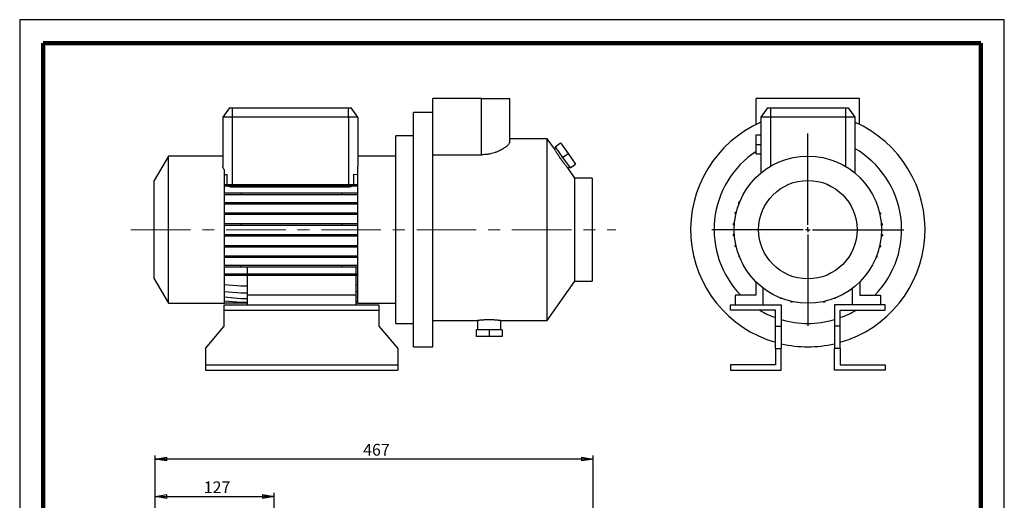
# Model space of a CAD drawing. Units: millimetres. Extents: x -4 to 213, y 0 to 297.
# Drawn here: x 0 to 210, y 194 to 297 of the extents above; entities that cross this region are included whole.
import ezdxf

# ---------------------------------------------------------------- set-up
doc = ezdxf.new("R2010")
doc.units = ezdxf.units.MM
doc.linetypes.add('CENTERX2', pattern=[20.32, 12.7, -2.54, 2.54, -2.54])
doc.layers.add('FORMAT', color=7, linetype='Continuous')
doc.styles.add('SLDTEXTSTYLE0', font='TXT', dxfattribs={"width": 0.605})
doc.dimstyles.new('SLDDIMSTYLE0', dxfattribs={"dimtxt": 2.5, "dimasz": 2.5, "dimexe": 0, "dimexo": 0.0625, "dimtad": 1, "dimlfac": 5, "dimrnd": 1e-09, "dimzin": 12, "dimdsep": 46, "dimtxsty": 'SLDTEXTSTYLE0', "dimblk1": 'CLOSED', "dimblk2": 'CLOSED', "dimsah": 1, "dimcen": 0.09, "dimadec": 0, "dimazin": 3, "dimtfac": 1, "dimtofl": 0, "dimtmove": 0, "dimatfit": 3, "dimldrblk": 'CLOSED', "dimfxl": 0, "dimfrac": 2, "dimtolj": 1, "dimtzin": 12, "dimarcsym": 0})

# ---------------------------------------------------------------- blocks, each defined once
blk = doc.blocks.new('_Closed')
at = {"color": 0, "linetype": 'ByBlock', "lineweight": -2}
for p, q in [((-1, 0.166667), (0, 0)), ((-1, 0.166667), (-1, -0.166667)), ((0, 0), (-1, -0.166667)), ((0, 0), (-1, 0))]:
    blk.add_line(p, q, dxfattribs=at)
blk = doc.blocks.new('_D')
at = {"layer": 'FORMAT'}
for p, q in [((28.9, 163.28), (28.9, 196.03)), ((54.3, 190.17), (54.3, 196.03)), ((28.9, 195.28), (54.3, 195.28))]:
    blk.add_line(p, q, dxfattribs=at)
at = {"layer": 'FORMAT', "xscale": 2.5, "yscale": 2.5, "rotation": 180.0000000000004}
blk.add_blockref('_Closed', (28.9, 195.28), dxfattribs=at)
at = {"layer": 'FORMAT', "xscale": 2.5, "yscale": 2.5}
blk.add_blockref('_Closed', (54.3, 195.28), dxfattribs=at)
at = {"layer": 'FORMAT', "insert": (39.25, 198.5), "char_height": 2.5, "attachment_point": 1, "style": 'SLDTEXTSTYLE0'}
blk.add_mtext('127', dxfattribs=at)
blk = doc.blocks.new('_D_11')
at = {"layer": 'FORMAT'}
for p, q in [((28.9, 163.28), (28.9, 204.03)), ((122.3, 162.79), (122.3, 204.03)), ((122.3, 203.28), (28.9, 203.28))]:
    blk.add_line(p, q, dxfattribs=at)
at = {"layer": 'FORMAT', "xscale": 2.5, "yscale": 2.5, "rotation": 180.0000000000004}
blk.add_blockref('_Closed', (28.9, 203.28), dxfattribs=at)
at = {"layer": 'FORMAT', "xscale": 2.5, "yscale": 2.5}
blk.add_blockref('_Closed', (122.3, 203.28), dxfattribs=at)
at = {"layer": 'FORMAT', "insert": (73.25, 206.5), "char_height": 2.5, "attachment_point": 1, "style": 'SLDTEXTSTYLE0'}
blk.add_mtext('467', dxfattribs=at)
blk = doc.blocks.new('SW_CENTERMARKSYMBOL_2')
at = {"layer": 'FORMAT', "color": 0}
for p, q in [((0, 1), (0, 20.5)), ((-1, 0), (-20.5, 0)), ((0, 0), (-0.5, 0)), ((0, 0), (0, 0.5)), ((0, 0), (0, -0.5)), ((0, 0), (0.5, 0)), ((1, 0), (20.5, 0)), ((0, -1), (0, -20.5))]:
    blk.add_line(p, q, dxfattribs=at)

msp = doc.modelspace()

# ---------------------------------------------------------------- linework, layer by layer
at = {"color": 7, "linetype": 'Continuous', "lineweight": 25}
for p, q in [((210, 297), (0, 297)), ((0, 297), (0, 0)), ((210, 0), (210, 297)), ((210, 292.75), (210, 296.25)), ((88.11509626, 274.65531779), (88.11509626, 280.20537347)), ((98.51509626, 280.20537347), (88.11509626, 280.20537347)), ((98.51509626, 268.18536096), (98.51509626, 280.20537347)), ((98.51509626, 280.20537347), (104.51509626, 280.20537347)), ((104.51509626, 270.94997269), (104.51509626, 280.20537347)), ((157.09918451, 274.65531779), (157.09918451, 280.20537347)), ((179.09918451, 280.20537347), (157.09918451, 280.20537347)), ((179.09918451, 274.65531779), (179.09918451, 280.20537347)), ((44.71551134, 278.20537347), (43.31509626, 276.20537347)), ((44.71551134, 278.20537347), (45.31509626, 278.20537347)), ((45.31509626, 278.20537347), (70.11509626, 278.20537347)), ((45.31509626, 278.20537347), (45.31509626, 276.20537347)), ((70.11509626, 276.20537347), (70.11509626, 278.20537347)), ((70.11509626, 278.20537347), (70.71468118, 278.20537347)), ((72.11509626, 276.20537347), (70.71468118, 278.20537347)), ((88.11509626, 277.20537347), (84.01509626, 277.20537347)), ((84.01509626, 227.20537347), (84.01509626, 277.20537347)), ((159.49959959, 278.20537347), (158.09918451, 276.20537347)), ((159.49959959, 278.20537347), (160.09918451, 278.20537347)), ((160.09918451, 278.20537347), (176.09918451, 278.20537347)), ((160.09918451, 278.20537347), (160.09918451, 276.20537347)), ((176.09918451, 278.20537347), (176.69876944, 278.20537347)), ((176.09918451, 278.20537347), (176.09918451, 276.20537347)), ((176.69876944, 278.20537347), (178.09918451, 276.20537347)), ((45.31509626, 276.20537347), (43.31509626, 276.20537347)), ((43.31509626, 276.20537347), (43.31509626, 265.71425944)), ((70.11509626, 276.20537347), (45.31509626, 276.20537347)), ((45.31509626, 276.20537347), (45.31509626, 261.84290888)), ((72.11509626, 276.20537347), (70.11509626, 276.20537347)), ((70.11509626, 276.20537347), (70.11509626, 261.84290888)), ((72.11509626, 276.20537347), (72.11509626, 265.71425944)), ((160.09918451, 276.20537347), (158.09918451, 276.20537347)), ((158.09918451, 276.20537347), (158.09918451, 264.30867881)), ((160.09918451, 276.20537347), (160.09918451, 265.71425944)), ((176.09918451, 276.20537347), (160.09918451, 276.20537347)), ((176.09918451, 276.20537347), (176.09918451, 265.71425944)), ((178.09918451, 276.20537347), (176.09918451, 276.20537347)), ((178.09918451, 276.20537347), (178.09918451, 264.30867881)), ((88.11509626, 227.20537347), (88.11509626, 274.65531779)), ((84.01509626, 272.20537347), (80.21509626, 272.20537347)), ((80.21509626, 232.20537347), (80.21509626, 272.20537347)), ((112.53335294, 271.60537347), (104.51509626, 271.60537347)), ((114.04464766, 269.44702093), (112.53335294, 271.60537347)), ((112.53335294, 232.80537347), (112.53335294, 271.60537347)), ((157.09918451, 270.40537347), (157.09918451, 272.40537347)), ((157.09918451, 272.40537347), (158.09918451, 272.40537347)), ((114.36794433, 269.68268416), (114.03976668, 269.45289169)), ((114.21250511, 269.90467436), (115.35931798, 270.70768137)), ((114.21250511, 269.90467436), (115.80188542, 267.63480405)), ((115.35931798, 270.70768137), (116.94869828, 268.43781106)), ((157.09918451, 270.40537347), (158.09918451, 270.40537347)), ((157.09918451, 268.40537347), (157.09918451, 270.40537347)), ((31.71509626, 267.90537347), (28.71509626, 262.70922105)), ((43.31509626, 267.90537347), (31.71509626, 267.90537347)), ((31.71509626, 236.50537347), (31.71509626, 267.90537347)), ((80.21509626, 267.90537347), (72.11509626, 267.90537347)), ((88.11509626, 268.18536096), (98.51509626, 268.18536096)), ((115.80188542, 267.63480405), (116.94869828, 268.43781106)), ((115.80188542, 267.63480405), (117.39126572, 265.36493373)), ((116.94869828, 268.43781106), (118.53807859, 266.16794074)), ((157.09918451, 268.40537347), (158.09918451, 268.40537347)), ((43.71509626, 236.50537347), (43.71509626, 264.92740161)), ((72.11509626, 236.50537347), (72.11509626, 265.71425944)), ((118.41509626, 263.20537347), (116.90358917, 265.36402932)), ((116.90745611, 265.35699651), (117.23582651, 265.58692394)), ((117.39126572, 265.36493373), (118.53807859, 266.16794074)), ((28.71509626, 241.70152589), (28.71509626, 262.70922105)), ((43.71509626, 263.95131502), (44.26629214, 263.99953841)), ((44.26629214, 261.84290888), (44.26629214, 263.99953841)), ((71.16390039, 264.03453387), (71.16390039, 261.84290888)), ((71.16390039, 264.03453387), (72.11509626, 263.95131502)), ((122.11509626, 263.20537347), (118.41509626, 263.20537347)), ((118.41509626, 241.20537347), (118.41509626, 263.20537347)), ((122.11509626, 263.20537347), (122.11509626, 241.20537347)), ((43.71509626, 261.84290888), (47.14411195, 261.84290888)), ((43.71509626, 261.52890888), (47.14411195, 261.52890888)), ((45.31509626, 261.52890888), (45.31509626, 261.27455205)), ((70.11509626, 261.27455205), (45.31509626, 261.27455205)), ((47.14411195, 261.84290888), (47.14411195, 261.52890888)), ((47.14411195, 261.84290888), (68.68608057, 261.84290888)), ((47.14411195, 261.52890888), (68.68608057, 261.52890888)), ((68.68608057, 261.84290888), (68.68608057, 261.52890888)), ((68.68608057, 261.84290888), (72.11509626, 261.84290888)), ((68.68608057, 261.52890888), (72.11509626, 261.52890888)), ((70.11509626, 261.52890888), (70.11509626, 261.27455205)), ((43.71509626, 260.04863732), (47.14411195, 260.04863732)), ((43.71509626, 259.73463732), (47.14411195, 259.73463732)), ((47.14411195, 260.04863732), (47.14411195, 259.73463732)), ((47.14411195, 260.04863732), (68.68608057, 260.04863732)), ((47.14411195, 259.73463732), (68.68608057, 259.73463732)), ((68.68608057, 260.04863732), (68.68608057, 259.73463732)), ((68.68608057, 260.04863732), (72.11509626, 260.04863732)), ((68.68608057, 259.73463732), (72.11509626, 259.73463732)), ((43.71509626, 258.02087336), (47.14411195, 258.02087336)), ((43.71509626, 257.70687336), (47.14411195, 257.70687336)), ((47.14411195, 258.02087336), (47.14411195, 257.70687336)), ((47.14411195, 258.02087336), (68.68608057, 258.02087336)), ((47.14411195, 257.70687336), (68.68608057, 257.70687336)), ((68.68608057, 258.02087336), (68.68608057, 257.70687336)), ((68.68608057, 258.02087336), (72.11509626, 258.02087336)), ((68.68608057, 257.70687336), (72.11509626, 257.70687336)), ((153.39886188, 257.75406476), (153.39886188, 258.06806476)), ((153.53488395, 258.06806476), (153.39886188, 258.06806476)), ((153.41238687, 257.75406476), (153.39886188, 257.75406476)), ((182.6823927, 258.02087336), (182.76070703, 258.02087336)), ((182.76070703, 258.02087336), (182.76070703, 257.82050994)), ((43.71509626, 255.82069641), (47.14411195, 255.82069641)), ((43.71509626, 255.50669641), (47.14411195, 255.50669641)), ((47.14411195, 255.82069641), (47.14411195, 255.50669641)), ((47.14411195, 255.82069641), (68.68608057, 255.82069641)), ((47.14411195, 255.50669641), (68.68608057, 255.50669641)), ((68.68608057, 255.82069641), (68.68608057, 255.50669641)), ((68.68608057, 255.82069641), (72.11509626, 255.82069641)), ((68.68608057, 255.50669641), (72.11509626, 255.50669641)), ((152.60837604, 255.54843864), (152.60837604, 255.86243864)), ((152.83105187, 255.86243864), (152.60837604, 255.86243864)), ((152.75923943, 255.54843864), (152.60837604, 255.54843864)), ((183.37725507, 255.82069641), (183.56623536, 255.82069641)), ((183.44816711, 255.50669641), (183.56623536, 255.50669641)), ((183.56623536, 255.82069641), (183.56623536, 255.50669641)), ((43.71509626, 253.51437924), (47.14411195, 253.51437924)), ((43.71509626, 253.20037924), (47.14411195, 253.20037924)), ((47.14411195, 253.51437924), (47.14411195, 253.20037924)), ((47.14411195, 253.51437924), (68.68608057, 253.51437924)), ((47.14411195, 253.20037924), (68.68608057, 253.20037924)), ((68.68608057, 253.51437924), (68.68608057, 253.20037924)), ((68.68608057, 253.51437924), (72.11509626, 253.51437924)), ((68.68608057, 253.20037924), (72.11509626, 253.20037924)), ((152.21115035, 253.23935522), (152.21115035, 253.55335522)), ((152.45715954, 253.55335522), (152.21115035, 253.55335522)), ((152.43326987, 253.23935522), (152.21115035, 253.23935522)), ((183.74451941, 253.51437924), (183.97921914, 253.51437924)), ((183.76762297, 253.20037924), (183.97921914, 253.20037924)), ((183.97921914, 253.51437924), (183.97921914, 253.20037924)), ((43.71509626, 251.17139173), (47.14411195, 251.17139173)), ((43.71509626, 250.85739173), (47.14411195, 250.85739173)), ((47.14411195, 251.17139173), (47.14411195, 250.85739173)), ((47.14411195, 251.17139173), (68.68608057, 251.17139173)), ((47.14411195, 250.85739173), (68.68608057, 250.85739173)), ((68.68608057, 251.17139173), (68.68608057, 250.85739173)), ((68.68608057, 251.17139173), (72.11509626, 251.17139173)), ((68.68608057, 250.85739173), (72.11509626, 250.85739173)), ((152.21914988, 250.8963677), (152.21914988, 251.2103677)), ((152.43074606, 251.2103677), (152.21914988, 251.2103677)), ((152.45384962, 250.8963677), (152.21914988, 250.8963677)), ((183.74120949, 250.85739173), (183.98721867, 250.85739173)), ((183.76509916, 251.17139173), (183.98721867, 251.17139173)), ((183.98721867, 251.17139173), (183.98721867, 250.85739173)), ((43.71509626, 248.86230831), (47.14411195, 248.86230831)), ((43.71509626, 248.54830831), (47.14411195, 248.54830831)), ((47.14411195, 248.86230831), (47.14411195, 248.54830831)), ((47.14411195, 248.86230831), (68.68608057, 248.86230831)), ((47.14411195, 248.54830831), (68.68608057, 248.54830831)), ((68.68608057, 248.86230831), (68.68608057, 248.54830831)), ((68.68608057, 248.86230831), (72.11509626, 248.86230831)), ((68.68608057, 248.54830831), (72.11509626, 248.54830831)), ((152.63213367, 248.59005053), (152.63213367, 248.90405053)), ((152.75020191, 248.90405053), (152.63213367, 248.90405053)), ((152.82111395, 248.59005053), (152.63213367, 248.59005053)), ((183.36731716, 248.54830831), (183.58999299, 248.54830831)), ((183.4391296, 248.86230831), (183.58999299, 248.86230831)), ((183.58999299, 248.86230831), (183.58999299, 248.54830831)), ((43.71509626, 246.65668218), (47.14411195, 246.65668218)), ((43.71509626, 246.34268218), (47.14411195, 246.34268218)), ((47.14411195, 246.65668218), (47.14411195, 246.34268218)), ((47.14411195, 246.65668218), (68.68608057, 246.65668218)), ((47.14411195, 246.34268218), (68.68608057, 246.34268218)), ((68.68608057, 246.65668218), (68.68608057, 246.34268218)), ((68.68608057, 246.65668218), (72.11509626, 246.65668218)), ((68.68608057, 246.34268218), (72.11509626, 246.34268218)), ((153.437662, 246.38987359), (153.437662, 246.59023701)), ((153.51597632, 246.38987359), (153.437662, 246.38987359)), ((182.66348507, 246.34268218), (182.79950715, 246.34268218)), ((182.78598215, 246.65668218), (182.79950715, 246.65668218)), ((182.79950715, 246.65668218), (182.79950715, 246.34268218)), ((43.71509626, 244.62095024), (47.14411195, 244.62095024)), ((43.71509626, 244.30695024), (47.14411195, 244.30695024)), ((47.14411195, 244.62095024), (47.14411195, 244.30695024)), ((47.14411195, 244.62095024), (68.68608057, 244.62095024)), ((47.14411195, 244.30695024), (68.68608057, 244.30695024)), ((48.51509626, 244.30695024), (48.51509626, 242.81643193)), ((68.68608057, 244.62095024), (68.68608057, 244.30695024)), ((68.68608057, 244.62095024), (72.11509626, 244.62095024)), ((68.68608057, 244.30695024), (72.11509626, 244.30695024)), ((71.71509626, 244.30695024), (71.71509626, 242.81643193)), ((28.71509626, 241.70152589), (31.71509626, 236.50537347)), ((43.71509626, 242.81643193), (47.14411195, 242.81643193)), ((43.71509626, 242.50243193), (47.14411195, 242.50243193)), ((47.14411195, 242.81643193), (47.14411195, 242.50243193)), ((47.14411195, 242.81643193), (68.68608057, 242.81643193)), ((47.14411195, 242.50243193), (68.68608057, 242.50243193)), ((48.51509626, 242.50243193), (48.51509626, 238.20537347)), ((68.68608057, 242.81643193), (68.68608057, 242.50243193)), ((68.68608057, 242.81643193), (72.11509626, 242.81643193)), ((68.68608057, 242.50243193), (72.11509626, 242.50243193)), ((71.71509626, 242.50243193), (71.71509626, 238.20537347)), ((43.71509626, 240.52439296), (47.14411195, 240.22439296)), ((47.14411195, 240.22439296), (48.51509626, 240.22439296)), ((71.71509626, 240.48939749), (72.11509626, 240.52439296)), ((112.53335294, 232.80537347), (118.41509626, 241.20537347)), ((118.41509626, 241.20537347), (122.11509626, 241.20537347)), ((156.99918451, 241.10222077), (156.99918451, 238.20537347)), ((158.59918451, 236.20537347), (158.59918451, 239.70577348)), ((177.59918451, 236.20537347), (177.59918451, 239.70577348)), ((179.19918451, 241.10222077), (179.19918451, 238.20537347)), ((43.71509626, 239.01766005), (47.14411195, 238.71766005)), ((43.71509626, 237.84385096), (47.14411195, 237.54385096)), ((47.14411195, 238.71766005), (48.51509626, 238.71766005)), ((47.14411195, 237.54385096), (48.51509626, 237.54385096)), ((48.51509626, 238.20537347), (48.51509626, 236.20537347)), ((71.71509626, 238.20537347), (48.51509626, 238.20537347)), ((71.71509626, 238.98266459), (72.11509626, 239.01766005)), ((71.71509626, 238.20537347), (71.71509626, 236.20537347)), ((71.71509626, 237.80885549), (72.11509626, 237.84385096)), ((152.59918451, 238.20537347), (152.59918451, 236.20537347)), ((156.99918451, 238.20537347), (152.59918451, 238.20537347)), ((162.23649322, 237.64107291), (162.23649322, 237.50505084)), ((162.55049322, 237.50505084), (162.23649322, 237.50505084)), ((162.55049322, 237.51857583), (162.55049322, 237.50505084)), ((173.9146844, 237.54385096), (173.71432098, 237.54385096)), ((173.9146844, 237.62216528), (173.9146844, 237.54385096)), ((179.19918451, 238.20537347), (183.59918451, 238.20537347)), ((183.59918451, 238.20537347), (183.59918451, 236.20537347)), ((31.71509626, 236.50537347), (43.71509626, 236.50537347)), ((43.61509626, 235.00537347), (43.61509626, 236.20537347)), ((43.61509626, 236.20537347), (76.61509626, 236.20537347)), ((43.71509626, 237.03832263), (47.14411195, 236.73832263)), ((43.71509626, 236.62533884), (43.9433015, 236.60537347)), ((43.71509626, 236.61733931), (43.85186645, 236.60537347)), ((43.85186645, 236.60537347), (43.9433015, 236.60537347)), ((43.9433015, 236.60537347), (48.51509626, 236.60537347)), ((47.14411195, 236.73832263), (48.51509626, 236.73832263)), ((71.71509626, 237.00332716), (72.11509626, 237.03832263)), ((71.71509626, 236.60537347), (71.88689102, 236.60537347)), ((71.88689102, 236.60537347), (72.11509626, 236.62533884)), ((71.88689102, 236.60537347), (71.97832607, 236.60537347)), ((71.97832607, 236.60537347), (72.11509626, 236.61733931)), ((72.11509626, 236.50537347), (80.21509626, 236.50537347)), ((76.61509626, 236.20537347), (76.61509626, 235.00537347)), ((151.59918451, 235.00537347), (151.59918451, 236.20537347)), ((151.59918451, 236.20537347), (162.39918451, 236.20537347)), ((162.39918451, 236.20537347), (162.39918451, 231.58888066)), ((164.44211935, 236.93724083), (164.44211935, 236.714565)), ((164.75611935, 236.714565), (164.44211935, 236.714565)), ((164.75611935, 236.86542838), (164.75611935, 236.714565)), ((171.40050745, 236.85639087), (171.40050745, 236.73832263)), ((171.71450745, 236.73832263), (171.40050745, 236.73832263)), ((171.71450745, 236.92730291), (171.71450745, 236.73832263)), ((184.59918451, 236.20537347), (173.79918451, 236.20537347)), ((173.79918451, 236.20537347), (173.79918451, 231.58888066)), ((184.59918451, 235.00537347), (184.59918451, 236.20537347)), ((43.61509626, 235.00537347), (76.61509626, 235.00537347)), ((43.61509626, 231.58888066), (43.61509626, 235.00537347)), ((76.61509626, 235.00537347), (76.61509626, 231.58888066)), ((155.59918451, 235.00537347), (151.59918451, 235.00537347)), ((161.19918451, 235.00537347), (155.59918451, 235.00537347)), ((161.19918451, 231.58888066), (161.19918451, 235.00537347)), ((174.99918451, 235.00537347), (180.59918451, 235.00537347)), ((174.99918451, 231.58888066), (174.99918451, 235.00537347)), ((180.59918451, 235.00537347), (184.59918451, 235.00537347)), ((39.61509626, 226.82186629), (43.61509626, 231.58888066)), ((76.61509626, 231.58888066), (80.61509626, 226.82186629)), ((80.21509626, 232.20537347), (84.01509626, 232.20537347)), ((88.11509626, 232.80537347), (97.61509626, 232.80537347)), ((97.61509626, 232.80537347), (97.61509626, 230.80537347)), ((102.60770524, 232.80537347), (112.53335294, 232.80537347)), ((102.61509626, 230.80537347), (102.61509626, 232.80632279)), ((161.19918451, 231.58888066), (162.39918451, 231.58888066)), ((161.19918451, 226.82186629), (161.19918451, 231.58888066)), ((162.39918451, 231.58888066), (162.39918451, 226.82186629)), ((174.99918451, 231.58888066), (173.79918451, 231.58888066)), ((173.79918451, 231.58888066), (173.79918451, 226.82186629)), ((174.99918451, 226.82186629), (174.99918451, 231.58888066)), ((97.34409626, 230.80537347), (97.34409626, 229.40537347)), ((100.11509626, 230.80537347), (97.34409626, 230.80537347)), ((100.11509626, 229.40537347), (97.34409626, 229.40537347)), ((100.11509626, 230.80537347), (100.11509626, 229.40537347)), ((102.88609626, 230.80537347), (100.11509626, 230.80537347)), ((102.88609626, 229.40537347), (100.11509626, 229.40537347)), ((102.88609626, 230.80537347), (102.88609626, 229.40537347)), ((39.61509626, 226.82186629), (39.61509626, 223.40537347)), ((80.61509626, 226.82186629), (80.61509626, 223.40537347)), ((84.01509626, 227.20537347), (88.11509626, 227.20537347)), ((161.19918451, 226.82186629), (162.39918451, 226.82186629)), ((161.19918451, 226.82186629), (161.19918451, 223.40537347)), ((162.39918451, 222.20537347), (162.39918451, 226.82186629)), ((173.79918451, 222.20537347), (173.79918451, 226.82186629)), ((174.99918451, 226.82186629), (173.79918451, 226.82186629)), ((174.99918451, 226.82186629), (174.99918451, 223.40537347)), ((39.61509626, 223.40537347), (39.61509626, 222.20537347)), ((39.61509626, 223.40537347), (80.61509626, 223.40537347)), ((80.61509626, 223.40537347), (80.61509626, 222.20537347)), ((151.59918451, 223.40537347), (151.59918451, 222.20537347)), ((161.19918451, 223.40537347), (151.59918451, 223.40537347)), ((174.99918451, 223.40537347), (184.59918451, 223.40537347)), ((184.59918451, 223.40537347), (184.59918451, 222.20537347)), ((39.61509626, 222.20537347), (80.61509626, 222.20537347)), ((151.59918451, 222.20537347), (162.39918451, 222.20537347)), ((184.59918451, 222.20537347), (173.79918451, 222.20537347))]:
    msp.add_line(p, q, dxfattribs=at)
at = {"color": 7, "linetype": 'Continuous', "lineweight": 140}
for p, q in [((205, 292), (5, 292)), ((5, 292), (5, 5)), ((205, 292), (205, 5))]:
    msp.add_line(p, q, dxfattribs=at)
at = {"color": 7, "linetype": 'Continuous', "lineweight": 25}
for radius in [15.7, 10.50384758]:
    msp.add_circle((168.09918451, 252.20537347), radius, dxfattribs=at)
for radius, start, end in [(25, 113.5781784782, 253.9783835081), (25, 286.0216164919, 66.4218215218), (20, 123.3670129692, 224.4270040008), (20, 315.5729959992, 60), (20, 239.316582891, 249.8182042331), (20, 290.1817957669, 300.683417109), (20, 253.4411514135, 286.5588485865), (25, 256.8206480721, 283.1793519279)]:
    msp.add_arc((168.09918451, 252.20537347), radius, start, end, dxfattribs=at)
for points, knots in [([(104.51509626, 270.94997269), (104.51509626, 270.84299502), (104.47532376, 270.72507994), (104.36148528, 270.53333285), (104.31443056, 270.46693617), (104.20214729, 270.32943329), (104.13652978, 270.25798363), (103.91597691, 270.0410103), (103.73728119, 269.89210059), (103.42284799, 269.66594218), (103.31024119, 269.59009655), (103.1291611, 269.47619174), (103.06690007, 269.43829125), (102.93947581, 269.36327287), (102.87418631, 269.32607475), (102.53985821, 269.14189945), (102.24747651, 269.00023957), (101.84805342, 268.8355441), (101.7664521, 268.80323281), (101.5996608, 268.74003966), (101.51422464, 268.70907437), (101.25420096, 268.61928681), (101.07640459, 268.56370141), (100.71164181, 268.46218892), (100.52467658, 268.41625988), (100.23691656, 268.35562696), (100.13977539, 268.33679486), (99.94294483, 268.3020875), (99.84297838, 268.2861746), (99.33994063, 268.21503628), (98.93096206, 268.18536096), (98.51509626, 268.18536096)], [0, 0, 0, 0, 0.125, 0.125, 0.1875, 0.1875, 0.25, 0.25, 0.375, 0.375, 0.4375, 0.4375, 0.46875, 0.46875, 0.5, 0.5, 0.625, 0.625, 0.65625, 0.65625, 0.6875, 0.6875, 0.75, 0.75, 0.8125, 0.8125, 0.84375, 0.84375, 0.875, 0.875, 1, 1, 1, 1]), ([(116.55526838, 265.77265591), (116.49719443, 265.84354126), (116.37936671, 265.98736236), (116.16900336, 266.25395107), (115.94037731, 266.55355874), (115.70235893, 266.87677925), (115.45878772, 267.21943479), (115.2209668, 267.56560565), (114.99072674, 267.9116478), (114.77767952, 268.24139975), (114.58281062, 268.55102125), (114.41378747, 268.8257834), (114.27151337, 269.06149127), (114.16117462, 269.24710777), (114.08489569, 269.37682626), (114.04410719, 269.44669298), (114.04412386, 269.44666842), (114.04413042, 269.44665876)], [0, 0, 0, 0, 0.0673337422, 0.1366151714, 0.2039503881, 0.2732496659, 0.3403791607, 0.4094642047, 0.4764573633, 0.5453834539, 0.6125595211, 0.6816713652, 0.7490552262, 0.8183948264, 0.8857373689, 0.9550445044, 1, 1, 1, 1]), ([(43.71509626, 264.92740161), (43.64955539, 264.99059657), (43.59231188, 265.05511788), (43.51798972, 265.15336011), (43.4951524, 265.18635446), (43.45334057, 265.25278508), (43.43431412, 265.28633151), (43.34978056, 265.45352771), (43.31509626, 265.58517985), (43.31509626, 265.71425944)], [0, 0, 0, 0, 0.25, 0.25, 0.375, 0.375, 0.5, 0.5, 1, 1, 1, 1]), ([(116.90287894, 265.36353201), (116.90285446, 265.36355145), (116.90279503, 265.36359863), (116.84834553, 265.42602971), (116.74303652, 265.54768279), (116.62298337, 265.69152365), (116.55526838, 265.77265591)], [0, 0, 0, 0, 0.1724471717, 0.4187402137, 0.6721451811, 1, 1, 1, 1]), ([(45.31509626, 261.27455205), (45.14233935, 261.27455205), (44.97598114, 261.29893084), (44.73477869, 261.36663399), (44.65749235, 261.39398285), (44.50981387, 261.45605165), (44.43913177, 261.4908631), (44.37125601, 261.52890888)], [0, 0, 0, 0, 0.5, 0.5, 0.75, 0.75, 1, 1, 1, 1]), ([(71.05893651, 261.52890888), (70.99137488, 261.49103918), (70.91968786, 261.45572269), (70.77171714, 261.39360875), (70.69502672, 261.36653634), (70.53547207, 261.32172894), (70.45183838, 261.30397231), (70.28446085, 261.28051541), (70.20011616, 261.27455205), (70.11509626, 261.27455205)], [0, 0, 0, 0, 0.25, 0.25, 0.5, 0.5, 0.75, 0.75, 1, 1, 1, 1]), ([(102.60770524, 232.80632366), (102.60978654, 232.80605613), (102.61865696, 232.80491594), (102.56280755, 232.81211577), (102.43996947, 232.82736285), (102.24870409, 232.84959892), (101.99675312, 232.87598616), (101.69300651, 232.90345871), (101.34094902, 232.92929233), (100.95665855, 232.95011508), (100.54486836, 232.96384026), (100.12584433, 232.96867501), (99.70375686, 232.96422681), (99.29823379, 232.95115964), (98.91234118, 232.93074251), (98.56278372, 232.90554006), (98.25325648, 232.87793793), (97.99742706, 232.85135735), (97.8008309, 232.82867184), (97.64914941, 232.80982213), (97.62746529, 232.80698934), (97.61509626, 232.80537347)], [0, 0, 0, 0, 0.016609172, 0.0707876051, 0.1232573968, 0.177233189, 0.2299931058, 0.2842646182, 0.3373320669, 0.3919460415, 0.444857353, 0.4993255955, 0.5518552688, 0.6059103683, 0.6584304542, 0.7124526474, 0.7653472553, 0.8197642808, 0.8728362605, 0.9274634332, 1, 1, 1, 1])]:
    msp.add_open_spline(points, degree=3, knots=knots, dxfattribs=at)
at = {"layer": 'FORMAT', "linetype": 'CENTERX2', "lineweight": 18}
msp.add_line((23.71509626, 252.20537347), (127.11509626, 252.20537347), dxfattribs=at)

# ---------------------------------------------------------------- block references
at = {"layer": 'FORMAT'}
msp.add_blockref('SW_CENTERMARKSYMBOL_2', (168.09918451, 252.20537347), dxfattribs=at)

# ---------------------------------------------------------------- dimensions: what is measured, and where the dimension line sits
for base, p1, p2, picture, middle in [((28.90120997, 203.28204741), (122.30120997, 161.78589499), (28.90120997, 162.28204741), '_D_11', (75.60120997, 203.28204741)), ((54.30120997, 195.28204741), (28.90120997, 162.28204741), (54.30120997, 189.16535473), '_D', (41.60120997, 195.28204741))]:
    dim = msp.add_linear_dim(base=base, p1=p1, p2=p2, dimstyle='SLDDIMSTYLE0', dxfattribs=at)
    dim.commit()
    dim.dimension.update_dxf_attribs({"geometry": picture, "text_midpoint": middle, "dimtype": 160})

doc.saveas('drawing.dxf')
